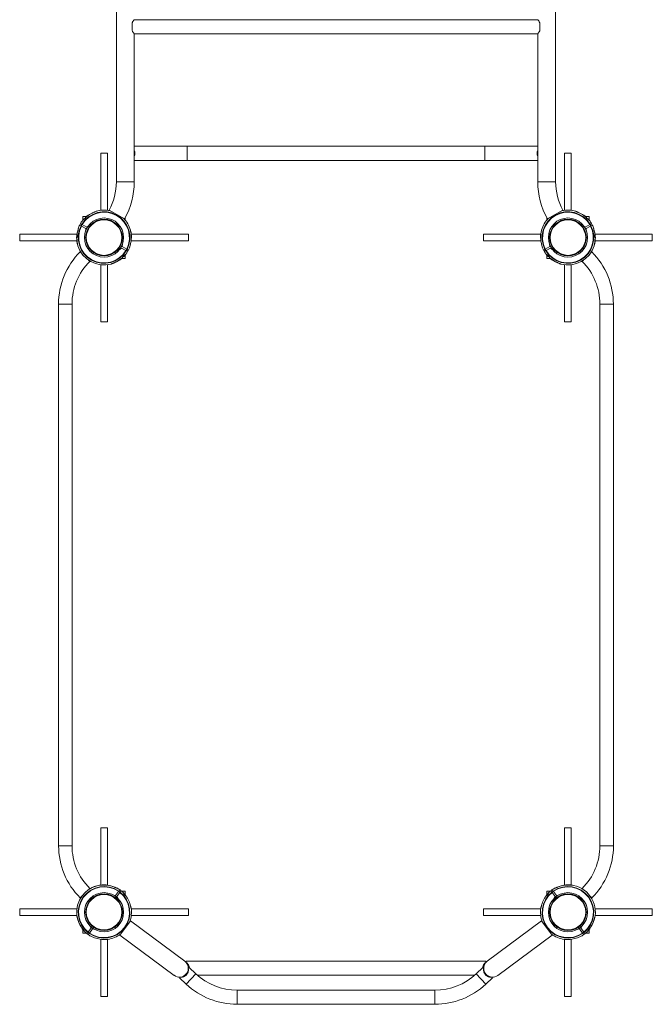
# Paper-space layout '_Сверху' of a CAD drawing. Units: millimetres. Extents: x -1000 to 1000, y -2918 to 7066.
# Drawn here: x -750 to 750, y -2918 to -583 of the extents above; entities that cross this region are included whole.
import ezdxf

# ---------------------------------------------------------------- set-up
doc = ezdxf.new("R2010")
doc.units = ezdxf.units.MM

psp = doc.layouts.new('_Сверху')

# ---------------------------------------------------------------- linework, layer by layer
at = {"color": 7, "linetype": 'Continuous', "lineweight": 15}
for p, q in [((-520.8, 967.8), (-520.8, -967.8)), ((520.8, -967.8), (520.8, 967.8)), ((478.5, -583.2), (-478.5, -583.2)), ((-483.5, -591), (-483.5, -609)), ((483.5, -591), (483.5, -609)), ((-478.5, -616.8), (478.5, -616.8)), ((-478.5, -967.8), (-478.5, -616.8)), ((478.5, -616.8), (478.5, -967.8)), ((478.5, -883.3), (-478.5, -883.3)), ((-558, -900), (-558, -1035.5)), ((-542, -900), (-558, -900)), ((-542, -1035.5), (-542, -900)), ((542, -900), (542, -1035.5)), ((558, -900), (542, -900)), ((558, -1035.5), (558, -900)), ((-478.5, -916.8), (478.5, -916.8)), ((-591.5, -1050), (-600, -1050)), ((-600, -1050), (-600, -1058.5)), ((-587.7, -1047.5), (-587.9, -1047.2)), ((-538.2, -1035.1), (-501.2, -1055.6)), ((538.2, -1035.1), (501.2, -1055.6)), ((587.7, -1047.5), (587.9, -1047.2)), ((600, -1050), (591.5, -1050)), ((600, -1058.5), (600, -1050)), ((-604.5, -1072.1), (-607.8, -1070.3)), ((-605.9, -1066.8), (-602.5, -1068.6)), ((-592.9, -1078.5), (-603.7, -1072.6)), ((-591, -1075), (-601.7, -1069.1)), ((-600.7, -1059.9), (-601, -1059.7)), ((-597.1, -1055.7), (-597.4, -1055.5)), ((-594.5, -1052.7), (-594.3, -1052.9)), ((-587.1, -1071.9), (-591, -1075)), ((-587.2, -1072.1), (-587.2, -1072)), ((-553.1, -1053.5), (-553.1, -1053.6)), ((-547.1, -1053.6), (-547.1, -1053.5)), ((-500, -1058.5), (-500, -1053.4)), ((500, -1053.4), (500, -1058.5)), ((546.9, -1053.5), (546.9, -1053.6)), ((552.9, -1053.6), (552.9, -1053.5)), ((591, -1075), (587.1, -1071.9)), ((587.2, -1072), (587.2, -1072.1)), ((601.7, -1069.1), (591, -1075)), ((603.7, -1072.6), (592.9, -1078.5)), ((594.3, -1052.9), (594.5, -1052.7)), ((597.4, -1055.5), (597.1, -1055.7)), ((600.7, -1059.9), (601, -1059.7)), ((602.5, -1068.6), (605.9, -1066.8)), ((607.8, -1070.3), (604.5, -1072.1)), ((-614.2, -1092), (-750, -1092)), ((-750, -1092), (-750, -1108)), ((-611.2, -1078.1), (-610.5, -1078.5)), ((-593.5, -1083.5), (-592.9, -1078.5)), ((-350, -1092), (-485.5, -1092)), ((-350, -1092), (-350, -1108)), ((485.5, -1092), (350, -1092)), ((350, -1092), (350, -1108)), ((592.9, -1078.5), (593.5, -1083.5)), ((611.2, -1078.1), (610.5, -1078.5)), ((750, -1092), (614.2, -1092)), ((750, -1092), (750, -1108)), ((-750, -1108), (-614.5, -1108)), ((-507.1, -1121.5), (-506.5, -1116.6)), ((-485.8, -1108), (-350, -1108)), ((350, -1108), (485.8, -1108)), ((506.5, -1116.6), (507.1, -1121.5)), ((614.5, -1108), (750, -1108)), ((-603.3, -1137.2), (-606.6, -1134)), ((-509, -1125), (-512.9, -1128.1)), ((-512.8, -1128), (-512.8, -1127.9)), ((-498.3, -1131), (-509, -1125)), ((-496.3, -1127.5), (-507.1, -1121.5)), ((-503.2, -1144), (-502.6, -1144.5)), ((-500, -1150), (-500, -1141.5)), ((-499, -1140.3), (-499.7, -1139.9)), ((-494.1, -1133.3), (-497.5, -1131.4)), ((-495.5, -1127.9), (-492.2, -1129.8)), ((-489.1, -1121.8), (-488.8, -1121.9)), ((489.1, -1121.8), (488.8, -1121.9)), ((492.2, -1129.8), (495.5, -1127.9)), ((497.5, -1131.4), (494.1, -1133.3)), ((507.1, -1121.5), (496.3, -1127.5)), ((509, -1125), (498.3, -1131)), ((499, -1140.3), (499.7, -1139.9)), ((500, -1141.5), (500, -1150)), ((502.6, -1144.5), (503.2, -1144)), ((512.9, -1128.1), (509, -1125)), ((512.8, -1127.9), (512.8, -1128)), ((603.3, -1137.2), (606.6, -1134)), ((-583.9, -1156.6), (-587.2, -1153.3)), ((-558, -1164.5), (-558, -1300)), ((-552.9, -1146.4), (-552.9, -1146.5)), ((-546.9, -1146.5), (-546.9, -1146.4)), ((-542, -1300), (-542, -1164.5)), ((-512.1, -1152.8), (-512.3, -1152.5)), ((-508.5, -1150), (-500, -1150)), ((-505.5, -1147.4), (-506, -1146.8)), ((500, -1150), (508.5, -1150)), ((506, -1146.8), (505.5, -1147.4)), ((512.1, -1152.8), (512.3, -1152.5)), ((542, -1164.5), (542, -1300)), ((547.1, -1146.4), (547.1, -1146.5)), ((553.1, -1146.5), (553.1, -1146.4)), ((558, -1300), (558, -1164.5)), ((583.9, -1156.6), (587.2, -1153.3)), ((-657.9, -1257.9), (-657.9, -2542.2)), ((-625.9, -2542.2), (-625.9, -1257.9)), ((625.9, -1257.9), (625.9, -2542.2)), ((657.9, -2542.2), (657.9, -1257.9)), ((-542, -1300), (-558, -1300)), ((558, -1300), (542, -1300)), ((-558, -2500), (-558, -2635.5)), ((-542, -2500), (-558, -2500)), ((-542, -2635.9), (-542, -2500)), ((542, -2500), (542, -2635.9)), ((558, -2500), (542, -2500)), ((558, -2635.5), (558, -2500)), ((-583.9, -2643.5), (-587.2, -2646.8)), ((-553.1, -2653.5), (-553.1, -2653.6)), ((-547.1, -2653.6), (-547.1, -2653.5)), ((-523, -2660.3), (-527.8, -2659.2)), ((-515.7, -2650.5), (-523, -2660.3)), ((-520.6, -2642.9), (-520.2, -2642.3)), ((-512.5, -2652.9), (-519.8, -2662.7)), ((-515.1, -2649.7), (-512.9, -2646.7)), ((-513.1, -2647), (-512.3, -2647.5)), ((-512.1, -2647.3), (-512.3, -2647.5)), ((-509.7, -2649.1), (-511.9, -2652.1)), ((-500, -2650), (-508.5, -2650)), ((-503.3, -2654.8), (-503.5, -2655.1)), ((-500, -2658.5), (-500, -2650)), ((508.5, -2650), (500, -2650)), ((500, -2650), (500, -2658.5)), ((503.3, -2654.8), (503.5, -2655.1)), ((511.9, -2652.1), (509.7, -2649.1)), ((512.1, -2647.3), (512.3, -2647.5)), ((512.3, -2647.5), (513.1, -2647)), ((519.8, -2662.7), (512.5, -2652.9)), ((512.9, -2646.7), (515.1, -2649.7)), ((523, -2660.3), (515.7, -2650.5)), ((520.6, -2642.9), (520.2, -2642.3)), ((527.8, -2659.2), (523, -2660.3)), ((546.9, -2653.5), (546.9, -2653.6)), ((552.9, -2653.6), (552.9, -2653.5)), ((583.9, -2643.5), (587.2, -2646.8)), ((-603.3, -2662.8), (-606.6, -2666.1)), ((-522.1, -2662.8), (-519, -2664.1)), ((-519.8, -2662.7), (-517.3, -2667)), ((-497.5, -2662.4), (-497.2, -2662.1)), ((497.5, -2662.4), (497.2, -2662.1)), ((517.3, -2667), (519.8, -2662.7)), ((519, -2664.1), (522.1, -2662.8)), ((603.3, -2662.8), (606.6, -2666.1)), ((-614.5, -2692), (-750, -2692)), ((-750, -2692), (-750, -2708)), ((-750, -2708), (-614.5, -2708)), ((-350, -2692), (-485.5, -2692)), ((-485.5, -2708), (-350, -2708)), ((-350, -2692), (-350, -2708)), ((485.5, -2692), (350, -2692)), ((350, -2692), (350, -2708)), ((350, -2708), (485.5, -2708)), ((750, -2692), (614.5, -2692)), ((614.5, -2708), (750, -2708)), ((750, -2692), (750, -2708)), ((-512.4, -2754.3), (-487.2, -2720.3)), ((-358.8, -2815.7), (-487.2, -2720.3)), ((487.2, -2720.3), (358.8, -2815.7)), ((487.2, -2720.3), (512.4, -2754.3)), ((-602.8, -2738), (-602.5, -2737.7)), ((-600, -2741.6), (-600, -2750)), ((-600, -2750), (-591.5, -2750)), ((-597.4, -2744.6), (-596.8, -2744)), ((-596.2, -2744.6), (-596.7, -2745.3)), ((-590.3, -2751), (-588.1, -2748)), ((-587.4, -2752.3), (-587.9, -2752.8)), ((-580.2, -2737.3), (-587.5, -2747.2)), ((-586.7, -2752.8), (-587.4, -2752.3)), ((-584.9, -2750.4), (-587.1, -2753.4)), ((-577, -2739.7), (-584.3, -2749.6)), ((-582.7, -2733.1), (-580.2, -2737.3)), ((-581, -2736), (-577.9, -2737.2)), ((-572.2, -2740.9), (-577, -2739.7)), ((-552.9, -2746.4), (-552.9, -2746.5)), ((-546.9, -2746.5), (-546.9, -2746.4)), ((-512.4, -2754.3), (-384, -2849.7)), ((384, -2849.7), (512.4, -2754.3)), ((547.1, -2746.4), (547.1, -2746.5)), ((553.1, -2746.5), (553.1, -2746.4)), ((577, -2739.7), (572.2, -2740.9)), ((584.3, -2749.6), (577, -2739.7)), ((577.9, -2737.2), (581, -2736)), ((580.2, -2737.3), (582.7, -2733.1)), ((587.5, -2747.2), (580.2, -2737.3)), ((587.1, -2753.4), (584.9, -2750.4)), ((587.4, -2752.3), (586.7, -2752.8)), ((587.4, -2752.3), (587.9, -2752.8)), ((588.1, -2748), (590.3, -2751)), ((591.5, -2750), (600, -2750)), ((596.2, -2744.6), (596.7, -2745.3)), ((596.8, -2744), (597.4, -2744.6)), ((600, -2750), (600, -2741.6)), ((602.8, -2738), (602.5, -2737.7)), ((-579.8, -2757.8), (-579.6, -2757.5)), ((-558, -2764.2), (-558, -2900)), ((-542, -2900), (-542, -2764.5)), ((542, -2764.5), (542, -2900)), ((558, -2900), (558, -2764.2)), ((579.8, -2757.8), (579.6, -2757.5)), ((355, -2816), (-355, -2816)), ((-355, -2819), (-355, -2816)), ((355, -2819), (355, -2816)), ((-355, -2848.8), (-355, -2846.5)), ((-348.3, -2831.4), (-350.3, -2833.6)), ((-332.2, -2846.4), (-348.3, -2831.4)), ((348.3, -2831.4), (332.2, -2846.4)), ((348.3, -2831.4), (350.3, -2833.6)), ((355, -2848.9), (355, -2846.5)), ((-369.1, -2853.7), (-371.1, -2855.9)), ((-371.1, -2855.9), (-355, -2870.9)), ((-328.8, -2849.5), (328.8, -2849.5)), ((355, -2870.9), (371.1, -2855.9)), ((369.1, -2853.7), (371.1, -2855.9)), ((234.5, -2884.9), (-234.5, -2884.9)), ((-542, -2900), (-558, -2900)), ((-234.5, -2918.4), (234.5, -2918.4)), ((558, -2900), (542, -2900))]:
    psp.add_line(p, q, dxfattribs=at)
at = {"color": 8, "linetype": 'Continuous', "lineweight": 15}
for p, q in [((-352.9, -883.3), (-352.9, -916.8)), ((352.9, -883.3), (352.9, -916.8)), ((-520.8, -967.8), (-478.5, -967.8)), ((520.8, -967.8), (478.5, -967.8)), ((-625.9, -1257.9), (-657.9, -1257.9)), ((625.9, -1257.9), (657.9, -1257.9)), ((-625.9, -2542.2), (-657.9, -2542.2)), ((625.9, -2542.2), (657.9, -2542.2)), ((-512.5, -2652.8), (-515.8, -2650.4)), ((-515.1, -2649.7), (-511.9, -2652.1)), ((511.9, -2652.1), (515.1, -2649.7)), ((515.7, -2650.5), (512.6, -2652.7)), ((-584.9, -2750.4), (-588.1, -2748)), ((-587.5, -2747.3), (-584.3, -2749.6)), ((584.2, -2749.7), (587.4, -2747.3)), ((588.1, -2748), (584.9, -2750.4)), ((-332.2, -2846.4), (-355, -2870.9)), ((332.2, -2846.4), (355, -2870.9)), ((-234.5, -2884.9), (-234.5, -2918.4)), ((234.5, -2884.9), (234.5, -2918.4))]:
    psp.add_line(p, q, dxfattribs=at)
at = {"color": 7, "linetype": 'Continuous', "lineweight": 15, "flags": 128}
for points in [[(-607.5, -1070.4), (-606.4, -1068.4), (-605.5, -1066.9)], [(605.5, -1066.9), (606.4, -1068.4), (607.5, -1070.4)], [(-548.7, -2765), (-543.7, -2764.7), (-541, -2764.4)], [(541.6, -2764.5), (543.7, -2764.7), (548.7, -2765)]]:
    psp.add_lwpolyline(points, dxfattribs=at)
at = {"color": 8, "linetype": 'Continuous', "lineweight": 15, "flags": 128}
for points in [[(-604.5, -1072.1), (-603.1, -1069.5), (-602.5, -1068.6)], [(-601.8, -1069.1), (-602.3, -1070), (-603.7, -1072.6)], [(603.6, -1072.5), (602.3, -1070), (601.7, -1069)], [(602.5, -1068.6), (603.1, -1069.5), (604.5, -1072.1)], [(-498.2, -1130.8), (-497.7, -1130), (-496.3, -1127.5)], [(-495.5, -1127.9), (-496.9, -1130.5), (-497.5, -1131.4)], [(497.5, -1131.4), (496.9, -1130.5), (495.5, -1127.9)], [(496.4, -1127.6), (497.7, -1130), (498.4, -1131.1)]]:
    psp.add_lwpolyline(points, dxfattribs=at)
at = {"color": 7, "linetype": 'Continuous', "lineweight": 15}
for centre, radius in [((-550, -1100), 46.5), ((-550, -1100), 43.6), ((-550, -1100), 42.1), ((550, -1100), 46.5), ((550, -1100), 43.6), ((550, -1100), 42.1), ((-550, -2700), 46.5), ((-550, -2700), 43.6), ((-550, -2700), 42.1), ((550, -2700), 46.5), ((550, -2700), 43.6), ((550, -2700), 42.1)]:
    psp.add_circle(centre, radius, dxfattribs=at)
for centre, radius, start, end in [((-496, -900), 19, 337.1046, 22.8954), ((496, -900), 19, 157.1046, 202.8954), ((-659.6, -967.8), 138.8, 331, 0), ((-659.6, -967.8), 181.1, 331, 0), ((659.6, -967.8), 181.2, 180, 209), ((659.6, -967.8), 138.8, 180, 209), ((-550, -1100), 61.2, 332.8721, 149.1279), ((-550, -1100), 60.3, 332.9013, 149.0987), ((-550, -1100), 64.6, 116.0665, 141.6528), ((-550, -1100), 65, 125.7038, 133.2368), ((-550, -1100), 65, 77.3981, 106.4132), ((550, -1100), 61.2, 30.8721, 207.1279), ((550, -1100), 60.3, 30.9013, 207.0987), ((550, -1100), 65, 73.5855, 102.6018), ((550, -1100), 64.6, 38.3472, 63.9335), ((550, -1100), 65, 46.7632, 54.2962), ((-550, -1100), 65, 152.7632, 160.2962), ((-550, -1100), 61.2, 152.8721, 329.1279), ((-550, -1100), 60.3, 152.9013, 329.0987), ((-550, -1100), 65, 136.7632, 149.2368), ((-550, -1100), 65, 15.5862, 45.0576), ((550, -1100), 65, 134.9424, 164.4128), ((550, -1100), 61.2, 210.8721, 27.1279), ((550, -1100), 60.3, 210.9013, 27.0987), ((550, -1100), 65, 38.603, 43.2368), ((550, -1100), 65, 30.7632, 38.2962), ((550, -1100), 65, 19.7038, 27.2368), ((-550, -1100), 64.2, 160.4092, 182.0909), ((-550, -1100), 64.6, 160.3472, 169.9335), ((-550, -1100), 64.6, 340.3472, 5.9335), ((-550, -1100), 65, 1.159, 13.4917), ((550, -1100), 65, 164.7203, 178.8425), ((550, -1100), 64.6, 174.0665, 199.6528), ((550, -1100), 64.2, 357.9091, 19.5908), ((550, -1100), 64.6, 10.0665, 19.6527), ((-550, -1100), 65, 179.5855, 196.6938), ((-550, -1100), 65, 197.1564, 284.8439), ((550, -1100), 65, 255.1574, 342.8437), ((550, -1100), 65, 343.1537, 0.4155), ((-482.6, -1257.9), 175.3, 135, 180), ((-550, -1100), 64.2, 299.9091, 321.5908), ((-550, -1100), 65, 316.7632, 329.2368), ((-550, -1100), 64.2, 329.2155, 332.7845), ((-550, -1100), 65, 332.7632, 340.2962), ((550, -1100), 65, 199.7038, 207.2368), ((550, -1100), 64.2, 207.2156, 210.7846), ((550, -1100), 65, 210.7632, 218.2962), ((550, -1100), 65, 218.6067, 223.2368), ((550, -1100), 64.2, 218.4092, 240.0909), ((482.6, -1257.9), 175.2, 0, 45), ((-482.6, -1257.9), 143.3, 135, 180), ((-550, -1100), 64.6, 288.6041, 305.6528), ((-550, -1100), 65, 305.7038, 313.2368), ((550, -1100), 65, 226.7632, 234.2962), ((550, -1100), 64.6, 234.3472, 251.5321), ((482.6, -1257.9), 143.2, 0, 45), ((-482.6, -2542.2), 175.2, 180, 225), ((-482.6, -2542.2), 143.3, 180, 225), ((482.6, -2542.2), 143.2, 315, 0), ((482.6, -2542.2), 175.3, 315, 0), ((-550, -2700), 65, 99.5523, 187.2372), ((-550, -2700), 65, 89.5849, 124.3612), ((-550, -2700), 64.2, 62.8039, 84.4856), ((-550, -2700), 64.6, 62.7418, 79.9335), ((550, -2700), 64.6, 100.0665, 117.2582), ((550, -2700), 64.2, 95.5144, 117.1961), ((550, -2700), 65, 352.7643, 90.4138), ((-550, -2700), 61.2, 55.2667, 231.5226), ((-550, -2700), 60.3, 55.296, 231.4933), ((-550, -2700), 61.2, 235.2667, 51.5226), ((-550, -2700), 60.3, 235.296, 51.4933), ((-550, -2700), 65, 55.1579, 62.6909), ((-550, -2700), 65, 51.9418, 54.2962), ((-550, -2700), 65, 44.0984, 51.6314), ((-550, -2700), 64.6, 18.4611, 44.0475), ((-550, -2700), 65, 35.7038, 43.2368), ((550, -2700), 64.6, 135.9525, 161.5389), ((550, -2700), 61.2, 128.4774, 304.7333), ((550, -2700), 60.3, 128.5067, 304.704), ((550, -2700), 65, 136.7632, 144.2962), ((550, -2700), 65, 128.3686, 135.9016), ((550, -2700), 65, 125.7038, 128.0601), ((550, -2700), 65, 117.3091, 124.8421), ((550, -2700), 61.2, 308.4774, 124.7333), ((550, -2700), 60.3, 308.5067, 124.704), ((-550, -2700), 65, 339.7864, 8.8101), ((550, -2700), 65, 171.1908, 200.2138), ((-550, -2700), 64.6, 190.0665, 215.6528), ((-550, -2700), 64.2, 202.3037, 223.9854), ((550, -2700), 64.2, 316.0146, 337.6963), ((550, -2700), 64.6, 324.3472, 349.9335), ((-550, -2700), 65, 215.7038, 223.2368), ((-550, -2700), 65, 224.0984, 234.2962), ((-550, -2700), 65, 235.1579, 242.6909), ((-550, -2700), 65, 277.981, 307.4523), ((550, -2700), 65, 232.5477, 262.0206), ((550, -2700), 65, 297.3091, 304.8421), ((550, -2700), 65, 305.7038, 315.9016), ((550, -2700), 65, 316.7632, 324.2962), ((-550, -2700), 64.6, 242.7418, 268.3282), ((550, -2700), 64.6, 271.6718, 297.2582), ((-371.4, -2832.7), 21.1, 357.8433, 53.3946), ((371.4, -2832.7), 21.2, 126.6054, 260.7868), ((-371.4, -2832.7), 21.2, 278.0639, 355.858), ((-234.5, -2741.6), 143.2, 227, 270), ((234.5, -2741.6), 143.3, 270, 313), ((-371.4, -2832.7), 21.1, 233.3946, 276.1567), ((-234.5, -2741.6), 176.7, 227, 270), ((234.5, -2741.6), 176.7, 270, 313), ((371.4, -2832.7), 21.2, 263.8433, 306.6054)]:
    psp.add_arc(centre, radius, start, end, dxfattribs=at)
for points, knots in [([(-478.5, -583.3), (-478.5, -583.3), (-478.6, -583.3), (-478.9, -583.8), (-479.5, -584.6), (-480.2, -585.6), (-481.1, -587), (-482.3, -588.7), (-483.1, -590.2), (-483.5, -591)], [0, 0, 0, 0, 0.121752, 0.257075, 0.386143, 0.518146, 0.665018, 0.814894, 1, 1, 1, 1]), ([(483.5, -591), (483.1, -590.3), (482.3, -588.9), (481.1, -587), (480.1, -585.4), (479.3, -584.3), (478.8, -583.6), (478.5, -583.2), (478.5, -583.3), (478.5, -583.3)], [0, 0, 0, 0, 0.153024, 0.329838, 0.511664, 0.652213, 0.796553, 0.937259, 1, 1, 1, 1]), ([(-483.5, -609), (-483.1, -609.8), (-482.2, -611.4), (-481, -613.3), (-479.9, -614.8), (-479.2, -615.9), (-478.7, -616.5), (-478.5, -616.8), (-478.5, -616.7), (-478.5, -616.7)], [0, 0, 0, 0, 0.180789, 0.366465, 0.51979, 0.677224, 0.830773, 0.990434, 1, 1, 1, 1]), ([(478.5, -616.8), (478.5, -616.8), (478.6, -616.6), (479, -616.1), (479.1, -616), (479.2, -615.7), (479.3, -615.6), (479.6, -615.2), (479.8, -614.9), (480.3, -614.2), (480.6, -613.8), (481.1, -613), (481.4, -612.6), (481.9, -611.9), (482, -611.6), (482.3, -611.1), (482.5, -610.9), (482.9, -610.1), (483.2, -609.5), (483.5, -609)], [0, 0, 0, 0, 0.25, 0.25, 0.3125, 0.3125, 0.375, 0.375, 0.5, 0.5, 0.625, 0.625, 0.75, 0.75, 0.8125, 0.8125, 0.875, 0.875, 1, 1, 1, 1]), ([(-578.4, -1041.9), (-577.5, -1041.5), (-575.6, -1040.6), (-573, -1039.5), (-570.7, -1038.6), (-569.2, -1038), (-568.4, -1037.7), (-568.4, -1037.7), (-568.4, -1037.7)], [0, 0, 0, 0, 0.215338, 0.437871, 0.6293385, 0.7910405, 0.9102793, 1, 1, 1, 1]), ([(568.4, -1037.7), (568.3, -1037.7), (568.3, -1037.6), (568.7, -1037.8), (569.6, -1038.1), (571.1, -1038.7), (572.8, -1039.4), (575.2, -1040.4), (577.1, -1041.3), (578.4, -1041.9)], [0, 0, 0, 0, 0.0301973, 0.1365265, 0.247124, 0.4248265, 0.5586084, 0.6960094, 1, 1, 1, 1]), ([(-604.5, -1072.1), (-604.4, -1072.1), (-604.3, -1072.2), (-604, -1072.4), (-603.8, -1072.5), (-603.7, -1072.6)], [0, 0, 0, 0, 0.5, 0.5, 1, 1, 1, 1]), ([(-601.7, -1069.1), (-601.9, -1069), (-602.1, -1068.9), (-602.4, -1068.7), (-602.5, -1068.6), (-602.5, -1068.6)], [0, 0, 0, 0, 0.5, 0.5, 1, 1, 1, 1]), ([(602.5, -1068.6), (602.5, -1068.6), (602.4, -1068.7), (602.1, -1068.9), (601.9, -1069), (601.7, -1069.1)], [0, 0, 0, 0, 0.5, 0.5, 1, 1, 1, 1]), ([(603.7, -1072.6), (603.8, -1072.5), (604, -1072.4), (604.3, -1072.2), (604.4, -1072.1), (604.5, -1072.1)], [0, 0, 0, 0, 0.5, 0.5, 1, 1, 1, 1]), ([(-615, -1099.5), (-615, -1099.6), (-615, -1099.6), (-615, -1099.2), (-614.9, -1098.3), (-614.7, -1096.7), (-614.5, -1094.8), (-614.2, -1092.2), (-613.9, -1090.1), (-613.7, -1088.7)], [0, 0, 0, 0, 0.0301406, 0.136476, 0.24708, 0.4247929, 0.5585826, 0.6959917, 1, 1, 1, 1]), ([(-487.4, -1082.6), (-487.4, -1082.5), (-487.4, -1082.4), (-487.3, -1082.9), (-487.1, -1083.8), (-486.8, -1085.4), (-486.5, -1087.3), (-486.1, -1089.8), (-485.9, -1091.9), (-485.7, -1093.3)], [0, 0, 0, 0, 0.0301802, 0.1365112, 0.2471107, 0.4248164, 0.5586006, 0.6960041, 1, 1, 1, 1]), ([(485.7, -1093.3), (485.8, -1092.3), (486, -1090.3), (486.5, -1087.4), (486.9, -1085), (487.2, -1083.4), (487.4, -1082.6), (487.4, -1082.6), (487.4, -1082.6)], [0, 0, 0, 0, 0.215333, 0.437861, 0.629324, 0.791023, 0.910259, 1, 1, 1, 1]), ([(613.7, -1088.7), (613.8, -1089.7), (614.2, -1091.8), (614.5, -1094.6), (614.8, -1097), (614.9, -1098.6), (615, -1099.5), (615, -1099.5), (615, -1099.5)], [0, 0, 0, 0, 0.215347, 0.437889, 0.629365, 0.791073, 0.910317, 1, 1, 1, 1]), ([(-612.1, -1119.2), (-612.1, -1119.2), (-612.1, -1119.3), (-612.2, -1118.8), (-612.4, -1117.6), (-612.8, -1115.5), (-613.2, -1113), (-613.6, -1110.1), (-614, -1106.5), (-614.1, -1103.7), (-614.2, -1102.4)], [0, 0, 0, 0, 0.0083797, 0.112316, 0.2162385, 0.3764552, 0.4962937, 0.6193653, 0.8073562, 1, 1, 1, 1]), ([(-485, -1098.7), (-485, -1098.7), (-485, -1098.5), (-485, -1099.1), (-485.2, -1100.3), (-485.3, -1101.8), (-485.4, -1102.8), (-485.4, -1102.8)], [0, 0, 0, 0, 0.021888, 0.295464, 0.569003, 0.990717, 1, 1, 1, 1]), ([(485.4, -1102.8), (485.4, -1102.4), (485.3, -1101.6), (485.1, -1100.2), (485, -1098.9), (485, -1098.8), (485, -1098.7)], [0, 0, 0, 0, 0.165614, 0.38791, 0.703839, 1, 1, 1, 1]), ([(614.2, -1102.4), (614.1, -1103.8), (614, -1106.6), (613.6, -1110.2), (613.2, -1112.9), (612.9, -1114.7), (612.7, -1116.3), (612.4, -1117.7), (612.2, -1119), (612.1, -1119.1), (612.1, -1119.2)], [0, 0, 0, 0, 0.195805, 0.396127, 0.498078, 0.601677, 0.683937, 0.768176, 0.887897, 1, 1, 1, 1]), ([(-498.3, -1131), (-498.1, -1131.1), (-497.9, -1131.2), (-497.6, -1131.3), (-497.5, -1131.4), (-497.5, -1131.4)], [0, 0, 0, 0, 0.5, 0.5, 1, 1, 1, 1]), ([(-495.5, -1127.9), (-495.6, -1127.9), (-495.7, -1127.8), (-496, -1127.7), (-496.2, -1127.6), (-496.3, -1127.5)], [0, 0, 0, 0, 0.5, 0.5, 1, 1, 1, 1]), ([(496.3, -1127.5), (496.2, -1127.6), (496, -1127.7), (495.7, -1127.8), (495.6, -1127.9), (495.5, -1127.9)], [0, 0, 0, 0, 0.5, 0.5, 1, 1, 1, 1]), ([(497.5, -1131.4), (497.5, -1131.4), (497.6, -1131.3), (497.9, -1131.2), (498.1, -1131.1), (498.3, -1131)], [0, 0, 0, 0, 0.5, 0.5, 1, 1, 1, 1]), ([(-518, -1155.7), (-519.2, -1156.4), (-521.7, -1157.8), (-524.9, -1159.3), (-527.4, -1160.4), (-529.1, -1161.2), (-530.6, -1161.8), (-531.9, -1162.3), (-533.1, -1162.8), (-533.3, -1162.8), (-533.4, -1162.8)], [0, 0, 0, 0, 0.195802, 0.396121, 0.49807, 0.601667, 0.683925, 0.768163, 0.887883, 1, 1, 1, 1]), ([(533.4, -1162.8), (533.4, -1162.8), (533.5, -1162.9), (533, -1162.7), (531.8, -1162.3), (529.9, -1161.5), (527.5, -1160.5), (524.8, -1159.3), (521.6, -1157.7), (519.2, -1156.4), (518, -1155.7)], [0, 0, 0, 0, 0.008309, 0.112252, 0.216182, 0.376411, 0.496258, 0.619338, 0.807342, 1, 1, 1, 1]), ([(-560.8, -2635.9), (-560.8, -2635.9), (-560.9, -2636), (-560.4, -2635.9), (-559.2, -2635.8), (-557, -2635.7), (-554.5, -2635.7), (-551.5, -2635.7), (-548, -2635.8), (-545.2, -2636), (-543.8, -2636.1)], [0, 0, 0, 0, 0.00841, 0.112343, 0.216262, 0.376474, 0.496309, 0.619377, 0.807362, 1, 1, 1, 1]), ([(-549.5, -2635), (-549.5, -2635), (-549.6, -2635), (-549.2, -2635.1), (-548.2, -2635.1), (-546.7, -2635.3), (-544.8, -2635.5), (-542.2, -2635.8), (-540.1, -2636.1), (-538.7, -2636.4)], [0, 0, 0, 0, 0.030205, 0.136534, 0.24713, 0.424831, 0.558612, 0.696012, 1, 1, 1, 1]), ([(538.7, -2636.4), (539.7, -2636.2), (541.7, -2635.9), (544.6, -2635.5), (547, -2635.2), (548.6, -2635.1), (549.5, -2635), (549.5, -2635), (549.5, -2635)], [0, 0, 0, 0, 0.215343, 0.43788, 0.629352, 0.791057, 0.910298, 1, 1, 1, 1]), ([(543.8, -2636.1), (545.2, -2636), (548.1, -2635.8), (551.6, -2635.7), (554.4, -2635.7), (556.2, -2635.7), (557.8, -2635.8), (559.3, -2635.8), (560.5, -2635.9), (560.7, -2635.9), (560.8, -2635.9)], [0, 0, 0, 0, 0.195789, 0.396094, 0.498036, 0.601627, 0.68388, 0.768112, 0.887823, 1, 1, 1, 1]), ([(-515.1, -2649.7), (-515.2, -2649.8), (-515.2, -2649.9), (-515.4, -2650.2), (-515.6, -2650.3), (-515.7, -2650.5)], [0, 0, 0, 0, 0.5, 0.5, 1, 1, 1, 1]), ([(-512.5, -2652.9), (-512.3, -2652.7), (-512.2, -2652.5), (-512, -2652.3), (-511.9, -2652.2), (-511.9, -2652.1)], [0, 0, 0, 0, 0.5, 0.5, 1, 1, 1, 1]), ([(511.9, -2652.1), (511.9, -2652.2), (512, -2652.3), (512.2, -2652.5), (512.3, -2652.7), (512.5, -2652.9)], [0, 0, 0, 0, 0.5, 0.5, 1, 1, 1, 1]), ([(515.7, -2650.5), (515.6, -2650.3), (515.4, -2650.2), (515.2, -2649.9), (515.2, -2649.8), (515.1, -2649.7)], [0, 0, 0, 0, 0.5, 0.5, 1, 1, 1, 1]), ([(-488.7, -2679.6), (-488.4, -2680.5), (-487.7, -2682.5), (-486.9, -2685.3), (-486.3, -2687.6), (-486, -2689.2), (-485.8, -2690), (-485.8, -2690.1), (-485.8, -2690.1)], [0, 0, 0, 0, 0.215347, 0.437889, 0.629365, 0.791073, 0.910317, 1, 1, 1, 1]), ([(485.8, -2690.1), (485.8, -2690.1), (485.7, -2690.2), (485.8, -2689.8), (486.1, -2688.8), (486.4, -2687.3), (486.9, -2685.4), (487.6, -2682.9), (488.2, -2680.9), (488.7, -2679.6)], [0, 0, 0, 0, 0.030142, 0.136477, 0.247081, 0.424793, 0.558583, 0.695992, 1, 1, 1, 1]), ([(-609.4, -2724.4), (-609.9, -2723.1), (-611, -2720.4), (-612.1, -2717.1), (-612.9, -2714.4), (-613.4, -2712.6), (-613.8, -2711.1), (-614.1, -2709.7), (-614.4, -2708.5), (-614.5, -2708.3), (-614.5, -2708.2)], [0, 0, 0, 0, 0.195781, 0.396077, 0.498015, 0.601601, 0.68385, 0.768079, 0.887785, 1, 1, 1, 1]), ([(614.5, -2708.2), (614.5, -2708.2), (614.5, -2708.1), (614.4, -2708.6), (614.1, -2709.8), (613.6, -2711.9), (612.9, -2714.3), (612.1, -2717.1), (610.9, -2720.6), (609.9, -2723.1), (609.4, -2724.4)], [0, 0, 0, 0, 0.008316, 0.112259, 0.216188, 0.376415, 0.496261, 0.619341, 0.807344, 1, 1, 1, 1]), ([(-587.5, -2747.2), (-587.7, -2747.4), (-587.8, -2747.5), (-588, -2747.8), (-588.1, -2747.9), (-588.1, -2748)], [0, 0, 0, 0, 0.5, 0.5, 1, 1, 1, 1]), ([(-584.9, -2750.4), (-584.8, -2750.3), (-584.8, -2750.2), (-584.6, -2749.9), (-584.4, -2749.8), (-584.3, -2749.6)], [0, 0, 0, 0, 0.5, 0.5, 1, 1, 1, 1]), ([(584.3, -2749.6), (584.4, -2749.8), (584.6, -2749.9), (584.8, -2750.2), (584.8, -2750.3), (584.9, -2750.4)], [0, 0, 0, 0, 0.5, 0.5, 1, 1, 1, 1]), ([(588.1, -2748), (588.1, -2747.9), (588, -2747.8), (587.8, -2747.5), (587.7, -2747.4), (587.5, -2747.2)], [0, 0, 0, 0, 0.5, 0.5, 1, 1, 1, 1]), ([(-548.7, -2765), (-548.7, -2765), (-548.5, -2765), (-549, -2765), (-550.3, -2764.9), (-552.4, -2764.7), (-554.2, -2764.5), (-555, -2764.3), (-555, -2764.3)], [0, 0, 0, 0, 0.016756, 0.224648, 0.432512, 0.752976, 0.992676, 1, 1, 1, 1]), ([(-541, -2764.4), (-541, -2764.4), (-540.9, -2764.4), (-541.3, -2764.4), (-542.3, -2764.5), (-543.9, -2764.6), (-545.8, -2764.7), (-548.4, -2764.7), (-550.4, -2764.7), (-551.9, -2764.7)], [0, 0, 0, 0, 0.030114, 0.136452, 0.247059, 0.424777, 0.55857, 0.695983, 1, 1, 1, 1]), ([(551.9, -2764.7), (550.9, -2764.7), (548.8, -2764.7), (545.9, -2764.7), (543.5, -2764.6), (541.9, -2764.5), (541, -2764.4), (541, -2764.4), (541, -2764.4)], [0, 0, 0, 0, 0.215342, 0.437879, 0.62935, 0.791055, 0.910296, 1, 1, 1, 1]), ([(555.1, -2764.3), (554.4, -2764.4), (553.2, -2764.6), (551.6, -2764.8), (550.2, -2764.9), (548.9, -2765), (548.8, -2765), (548.7, -2765)], [0, 0, 0, 0, 0.20588, 0.369842, 0.53775, 0.776381, 1, 1, 1, 1]), ([(-355, -2819), (-354.3, -2819.5), (-352.9, -2820.7), (-351.2, -2822.7), (-349.8, -2824.9), (-349, -2826.9), (-348.4, -2829.1), (-348.1, -2830.6), (-348.1, -2831.4), (-348.1, -2831.6)], [0, 0, 0, 0, 0.206834, 0.41882, 0.568449, 0.721779, 0.847633, 0.976972, 1, 1, 1, 1]), ([(348.1, -2831.6), (348.1, -2831.2), (348.2, -2830.1), (348.7, -2827.7), (349.7, -2825), (351.4, -2822.4), (353.1, -2820.5), (354.4, -2819.5), (355, -2819)], [0, 0, 0, 0, 0.069495, 0.195656, 0.442754, 0.624825, 0.812088, 1, 1, 1, 1]), ([(-350.3, -2833.6), (-350.1, -2834.7), (-350, -2835.9), (-350, -2837.7), (-350.1, -2838.3), (-350.2, -2839.3), (-350.2, -2839.6), (-350.3, -2840.3), (-350.4, -2840.6), (-350.7, -2841.5), (-350.9, -2842.2), (-351.2, -2843.2), (-351.4, -2843.5), (-351.7, -2844.2), (-351.8, -2844.5), (-352.3, -2845.4), (-352.7, -2846.1), (-353.4, -2847), (-353.6, -2847.3), (-354.1, -2847.8), (-354.3, -2848.1), (-355.1, -2848.9), (-355.6, -2849.4), (-356.5, -2850.2), (-356.8, -2850.4), (-357.4, -2850.8), (-357.7, -2851), (-358.6, -2851.6), (-359.2, -2851.9), (-360.5, -2852.5), (-361.1, -2852.8), (-362.4, -2853.2), (-363, -2853.3), (-364.3, -2853.6), (-364.9, -2853.7), (-366.7, -2853.8), (-367.9, -2853.8), (-369.1, -2853.7)], [0, 0, 0, 0, 0.125, 0.125, 0.1875, 0.1875, 0.21875, 0.21875, 0.25, 0.25, 0.3125, 0.3125, 0.34375, 0.34375, 0.375, 0.375, 0.4375, 0.4375, 0.46875, 0.46875, 0.5, 0.5, 0.5625, 0.5625, 0.59375, 0.59375, 0.625, 0.625, 0.6875, 0.6875, 0.75, 0.75, 0.8125, 0.8125, 0.875, 0.875, 1, 1, 1, 1]), ([(-351, -2842.3), (-351.3, -2842.7), (-352, -2843.7), (-353.3, -2845.1), (-354.4, -2846), (-355, -2846.5)], [0, 0, 0, 0, 0.22528, 0.609586, 1, 1, 1, 1]), ([(350.3, -2833.6), (350.2, -2834.1), (350.1, -2834.7), (350, -2835.9), (350, -2836.5), (350, -2837.7), (350.1, -2838.3), (350.2, -2839.3), (350.2, -2839.6), (350.3, -2840.3), (350.4, -2840.6), (350.7, -2841.6), (350.9, -2842.2), (351.2, -2843.2), (351.4, -2843.5), (351.7, -2844.2), (351.8, -2844.5), (352.3, -2845.4), (352.7, -2846.1), (353.4, -2847), (353.6, -2847.3), (354.1, -2847.9), (354.3, -2848.1), (355.1, -2849), (355.6, -2849.5), (356.5, -2850.2), (356.8, -2850.4), (357.4, -2850.8), (357.7, -2851), (358.6, -2851.6), (359.2, -2851.9), (360.2, -2852.4), (360.5, -2852.5), (361.1, -2852.8), (361.5, -2852.9), (362.4, -2853.2), (363, -2853.4), (364, -2853.5), (364.3, -2853.6), (364.9, -2853.7), (365.2, -2853.7), (366.8, -2853.8), (367.9, -2853.8), (369.1, -2853.7)], [0, 0, 0, 0, 0.0625, 0.0625, 0.125, 0.125, 0.1875, 0.1875, 0.21875, 0.21875, 0.25, 0.25, 0.3125, 0.3125, 0.34375, 0.34375, 0.375, 0.375, 0.4375, 0.4375, 0.46875, 0.46875, 0.5, 0.5, 0.5625, 0.5625, 0.59375, 0.59375, 0.625, 0.625, 0.6875, 0.6875, 0.71875, 0.71875, 0.75, 0.75, 0.8125, 0.8125, 0.84375, 0.84375, 0.875, 0.875, 1, 1, 1, 1]), ([(355, -2846.5), (354.5, -2846.1), (353.4, -2845.2), (352.1, -2843.8), (351.3, -2842.7), (351, -2842.2)], [0, 0, 0, 0, 0.3272377, 0.7472204, 1, 1, 1, 1])]:
    psp.add_open_spline(points, degree=3, knots=knots, dxfattribs=at)

doc.saveas('drawing.dxf')
